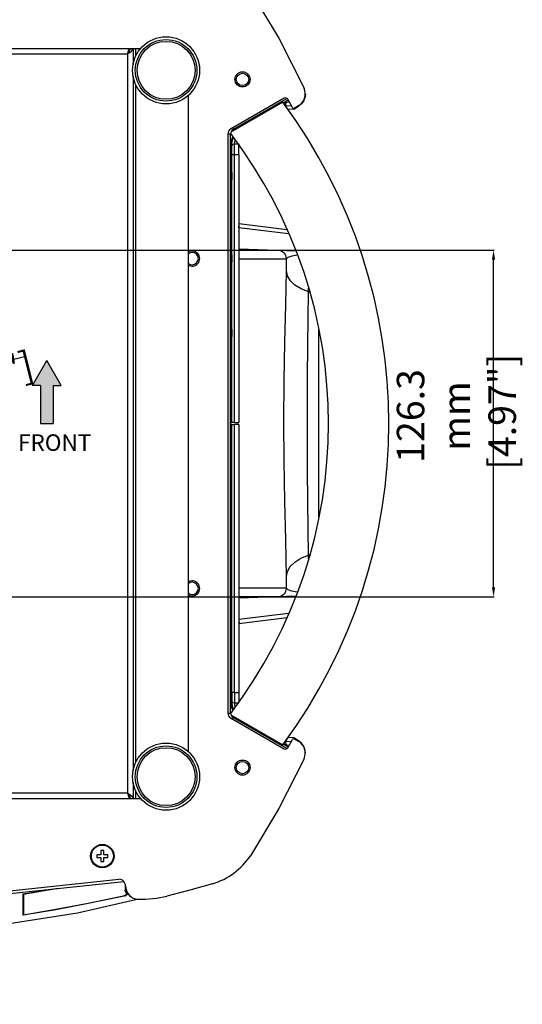
# Model space of a CAD drawing. Extents: x 697 to 4897, y -1413 to 1557.
# Drawn here: x 1603 to 1786, y 882 to 1240 of the extents above; entities that cross this region are included whole.
import ezdxf

# ---------------------------------------------------------------- set-up
doc = ezdxf.new("R2010")
doc.units = 0
doc.header["$LTSCALE"] = 65.395
doc.header["$MEASUREMENT"] = 0
doc.header["$PDMODE"] = 3
doc.header["$PDSIZE"] = 0.25
doc.layers.get('0').update_dxf_attribs({"linetype": 'CONTINUOUS'})
doc.layers.get('Defpoints').update_dxf_attribs({"linetype": 'CONTINUOUS'})
doc.styles.add('ARIAL', font='ARIAL.TTF', dxfattribs={"width": 0.8})
doc.styles.get("Standard").update_dxf_attribs({"font": 'txt', "width": 0.8})
doc.dimstyles.new('DIMSTYLE_2', dxfattribs={"dimtxt": 2, "dimasz": 3.5, "dimexe": 0.18, "dimexo": 0.0625, "dimgap": 0.2, "dimtad": 1, "dimdec": 1, "dimlfac": 10, "dimdsep": 46, "dimtxsty": 'Standard', "dimcen": 0.09, "dimadec": 0, "dimazin": 0, "dimtp": 0.001, "dimtm": 0.001, "dimtfac": 1, "dimtdec": 1, "dimtofl": 0, "dimtmove": 0, "dimatfit": 3, "dimfxl": 0, "dimtolj": 1, "dimarcsym": 0})

# ---------------------------------------------------------------- blocks, each defined once
blk = doc.blocks.new('*D50')
at = {"color": 0, "lineweight": -2}
for p, q in [((1496.75, 1146.31), (1459.55, 1146.31)), ((1459.73, 1142.81), (1459.73, 1096.81)), ((1496.75, 1093.31), (1459.55, 1093.31)), ((1507.51, -672.88), (1507.69, -672.88)), ((1507.6, -672.97), (1507.6, -672.79)), ((1637.39, -921.81), (1610.93, -871.06))]:
    blk.add_line(p, q, dxfattribs=at)
at = {"color": 0}
for points in [[(1459.15, 1142.81), (1460.31, 1142.81), (1459.73, 1146.31)], [(1459.15, 1096.81), (1460.31, 1096.81), (1459.73, 1093.31)], [(1611.45, -870.79), (1610.41, -871.33), (1609.31, -867.96)]]:
    blk.add_solid(points, dxfattribs=at)
at = {"layer": 'Defpoints', "color": 0}
for p in [(1496.81, 1146.31), (1459.73, 1093.31), (1496.81, 1093.31), (1405.89, -477.81), (1609.31, -867.96)]:
    blk.add_point(p, dxfattribs=at)
at = {"color": 0, "attachment_point": 5}
for s, insert, char_height, rotation in [('\\A1;53 mm', (1456.13, 1119.81), 2, 90), ('\\A1;[2.09"]', (1458.53, 1119.81), 2, 90), ('\\A1;[∅17.32"]', (1629.58, -895.59), 10, 297.5366), ('\\A1;∅440 mm', (1638.8, -890.78), 10, 297.5366)]:
    blk.add_mtext(s, dxfattribs=dict(at, insert=insert, char_height=char_height, rotation=rotation))
blk = doc.blocks.new('*D49')
at = {"color": 0, "lineweight": -2}
for p, q in [((1604.95, 1117.66), (1517.22, 1095.73)), ((1507.42, 1093.31), (1507.6, 1093.31)), ((1507.51, 1093.22), (1507.51, 1093.4))]:
    blk.add_line(p, q, dxfattribs=at)
at = {"color": 0}
blk.add_solid([(1517.07, 1096.3), (1517.36, 1095.17), (1513.82, 1094.88)], dxfattribs=at)
at = {"layer": 'Defpoints', "color": 0}
for p in [(1513.82, 1094.88), (1501.21, 1091.73)]:
    blk.add_point(p, dxfattribs=at)
at = {"color": 0, "insert": (1576.25, 1124.44), "char_height": 10, "attachment_point": 5, "rotation": 14.0345}
blk.add_mtext('\\A1;∅13 mm\\P [∅0.51"]', dxfattribs=at)
blk = doc.blocks.new('*D48')
at = {"color": 0, "lineweight": -2}
for p, q in [((1584.7, 1156.43), (1775.34, 1156.43)), ((1775.16, 1033.68), (1775.16, 1152.93)), ((1584.7, 1030.18), (1775.34, 1030.18))]:
    blk.add_line(p, q, dxfattribs=at)
at = {"color": 0}
for points in [[(1774.58, 1152.93), (1775.74, 1152.93), (1775.16, 1156.43)], [(1774.58, 1033.68), (1775.74, 1033.68), (1775.16, 1030.18)]]:
    blk.add_solid(points, dxfattribs=at)
at = {"layer": 'Defpoints', "color": 0}
for p in [(1584.64, 1156.43), (1775.16, 1156.43), (1584.64, 1030.18)]:
    blk.add_point(p, dxfattribs=at)
at = {"color": 0, "insert": (1761.63, 1096.04), "char_height": 10, "attachment_point": 5, "rotation": 90}
blk.add_mtext('\\A1;126.3 mm\\P [4.97"]', dxfattribs=at)

msp = doc.modelspace()

# ---------------------------------------------------------------- hatches: boundary and pattern name
h = msp.add_hatch(color=256)
h.set_gradient(color1=(255, 255, 255), one_color=1, tint=1)
h.paths.add_polyline_path([(1610.27585, 1093.30711), (1614.89825, 1093.30711), (1614.89825, 1107.15608), (1617.81237, 1107.15608), (1612.58705, 1116.19541), (1607.36174, 1107.15608), (1610.27585, 1107.15608)])

# ---------------------------------------------------------------- linework, layer by layer
at = {"linetype": 'Continuous'}
for p, q in [((1368.18259, 1229.80711), (1646.84555, 1229.80711)), ((1642.51403, 1228.47372), (1642.88012, 1229.14049)), ((1642.77952, 1228.3071), (1643.42828, 1228.80711)), ((1642.88012, 1229.14049), (1643.01407, 1229.80711)), ((1644.01407, 1229.80711), (1644.01407, 1223.79591)), ((1645.01407, 1226.99681), (1645.01407, 1229.80711)), ((1373.01407, 1227.80711), (1642.01407, 1227.80711)), ((1642.01407, 1227.80711), (1642.26407, 1228.57246)), ((1642.01407, 1227.80711), (1642.51403, 1228.47372)), ((1642.01407, 1227.80711), (1642.77952, 1228.3071)), ((1642.01407, 1227.80711), (1642.01407, 958.80711)), ((1644.01407, 1219.8183), (1644.01407, 966.79591)), ((1645.01407, 969.99681), (1645.01407, 1216.6174)), ((1664.01407, 1212.63062), (1664.01407, 973.9836)), ((1698.93265, 1211.63723), (1679.51407, 1200.42591)), ((1680.51407, 1200.38446), (1699.95893, 1211.61095)), ((1698.61803, 1209.9949), (1700.43348, 1211.0362)), ((1702.04868, 1208.24012), (1700.29868, 1211.27121)), ((1698.5178, 1210.16965), (1679.62115, 1199.25966)), ((1696.72694, 1209.2268), (1681.0229, 1200.16006)), ((1692.57508, 1207.2916), (1694.43271, 1208.3641)), ((1694.43271, 1208.3641), (1694.55908, 1207.97518)), ((1698.82703, 1209.71598), (1698.87679, 1209.74298)), ((1699.42479, 1208.83899), (1699.59292, 1208.9086)), ((1699.59292, 1208.9086), (1701.59327, 1209.02891)), ((1700.34334, 1207.60884), (1699.59292, 1208.9086)), ((1699.95849, 1210.27419), (1700.84358, 1210.32742)), ((1702.44182, 1207.73505), (1700.34334, 1207.60884)), ((1702.37483, 1207.85107), (1702.44182, 1207.73505)), ((1702.44182, 1207.73505), (1704.22074, 1208.76211)), ((1704.16494, 1208.88459), (1702.73169, 1208.05711)), ((1705.25703, 1209.55715), (1704.22074, 1208.76211)), ((1692.57508, 1207.2916), (1692.66749, 1206.88307)), ((1680.24612, 1200.84856), (1680.47988, 1200.44368)), ((1680.51407, 1200.38446), (1680.47988, 1200.44368)), ((1682.48156, 1201.4641), (1684.33919, 1202.5366)), ((1682.48156, 1201.4641), (1682.75519, 1201.1602)), ((1684.64678, 1202.25231), (1684.33919, 1202.5366)), ((1678.51407, 1198.69386), (1678.51407, 987.92036)), ((1678.51407, 1198.65241), (1679.44568, 1198.65241)), ((1679.51407, 1198.65241), (1679.44568, 1198.65241)), ((1679.51407, 987.96181), (1679.51407, 1198.65241)), ((1679.57522, 1194.4631), (1679.51407, 1194.48032)), ((1679.5636, 1184.95989), (1679.57497, 1194.26183)), ((1679.57497, 1194.26183), (1679.57522, 1194.46276)), ((1679.9246, 1194.26139), (1679.57522, 1194.46276)), ((1680.92467, 1195.01198), (1682.45824, 1195.0118)), ((1679.94924, 1093.66248), (1679.94923, 1191.21214)), ((1679.94924, 1191.21214), (1682.46677, 1191.21214)), ((1680.94908, 1093.65711), (1680.94908, 1191.21214)), ((1682.46677, 1191.21214), (1682.46677, 1093.65711)), ((1679.5636, 1184.95989), (1679.51407, 1184.96424)), ((1679.51407, 1184.64438), (1679.87911, 1184.64438)), ((1679.5636, 1184.95989), (1679.87911, 1184.64438)), ((1679.87911, 1184.64438), (1679.87911, 1181.96983)), ((1679.87911, 1181.96983), (1679.51407, 1181.96983)), ((1679.53701, 1181.62773), (1679.87911, 1181.96983)), ((1682.46677, 1166.0509), (1699.9395, 1163.90552)), ((1700.61312, 1162.31797), (1682.47917, 1164.54454)), ((1679.51407, 1155.00942), (1679.87911, 1154.64438)), ((1679.51407, 1154.64438), (1679.87911, 1154.64438)), ((1679.87911, 1154.64438), (1679.87911, 1151.96983)), ((1703.29464, 1155.99826), (1682.46677, 1156.72558)), ((1696.91877, 1156.22091), (1682.46677, 1156.22091)), ((1703.91169, 1154.54401), (1703.80039, 1154.53229)), ((1679.51407, 1151.60479), (1679.87911, 1151.96983)), ((1679.87911, 1151.96983), (1679.51407, 1151.96983)), ((1682.46677, 1153.22273), (1699.81407, 1153.22273)), ((1699.81407, 1149.01266), (1699.81407, 1153.22273)), ((1707.79134, 1141.21002), (1707.79134, 1142.51511)), ((1708.25788, 1141.01204), (1707.79134, 1141.21002)), ((1679.51407, 1128.00942), (1679.87911, 1127.64438)), ((1679.51407, 1127.64438), (1679.87911, 1127.64438)), ((1679.51407, 1124.60479), (1679.87911, 1124.96983)), ((1679.87911, 1124.96983), (1679.51407, 1124.96983)), ((1679.87911, 1127.64438), (1679.87911, 1124.96983)), ((1711.51407, 1127.33977), (1711.51407, 1059.27444)), ((1679.51407, 1103.17961), (1679.87911, 1102.99711)), ((1679.51407, 1102.99711), (1679.87911, 1102.99711)), ((1679.87911, 1093.68446), (1679.87911, 1102.99711)), ((1679.57906, 1086.30711), (1679.57906, 1093.68446)), ((1679.87911, 1093.68446), (1679.57906, 1093.68446)), ((1679.94924, 1092.95173), (1679.57906, 1092.83575)), ((1679.94923, 995.40208), (1679.94924, 1092.95173)), ((1680.94908, 1093.65711), (1682.46677, 1093.65711)), ((1680.94908, 995.40209), (1680.94908, 1092.95711)), ((1682.46677, 1092.95711), (1680.94908, 1092.95711)), ((1682.46677, 1092.95711), (1682.46677, 995.40208)), ((1679.51407, 1062.00942), (1679.87911, 1061.64438)), ((1679.87911, 1061.64438), (1679.51407, 1061.64438)), ((1679.87911, 1058.96983), (1679.87911, 1061.64438)), ((1679.51407, 1058.60479), (1679.87911, 1058.96983)), ((1679.51407, 1058.96983), (1679.87911, 1058.96983)), ((1707.79134, 1045.40416), (1708.25746, 1045.6008)), ((1707.79134, 1044.09911), (1707.79134, 1045.4042)), ((1699.81407, 1033.39148), (1699.81407, 1037.60153)), ((1679.51407, 1035.00942), (1679.87911, 1034.64438)), ((1679.87911, 1034.64438), (1679.51407, 1034.64438)), ((1679.51407, 1031.60479), (1679.87911, 1031.96983)), ((1679.51407, 1031.96983), (1679.87911, 1031.96983)), ((1679.87911, 1031.96983), (1679.87911, 1034.64438)), ((1699.81407, 1033.39148), (1682.46677, 1033.39148)), ((1682.46677, 1029.88863), (1703.29464, 1030.61596)), ((1682.46677, 1030.39331), (1696.91877, 1030.39331)), ((1682.46677, 1020.56331), (1699.9395, 1022.70869)), ((1682.47917, 1022.06967), (1700.61312, 1024.29624)), ((1679.87911, 1004.64438), (1679.51407, 1004.64438)), ((1679.53701, 1004.98648), (1679.87911, 1004.64438)), ((1679.87911, 1001.96983), (1679.87911, 1004.64438)), ((1679.51407, 1001.96983), (1679.87911, 1001.96983)), ((1679.51407, 1001.64997), (1679.5636, 1001.65433)), ((1679.5636, 1001.65433), (1679.87911, 1001.96983)), ((1679.57497, 992.35242), (1679.5636, 1001.65433)), ((1679.57522, 992.15159), (1679.57497, 992.35242)), ((1679.57522, 992.15159), (1679.9246, 992.35285)), ((1680.94908, 995.40208), (1679.94924, 995.40208)), ((1680.94908, 995.40209), (1682.46677, 995.40208)), ((1679.57522, 992.15111), (1679.51407, 992.1339)), ((1682.45824, 991.60241), (1680.92464, 991.60225)), ((1678.51407, 987.96181), (1679.44568, 987.96181)), ((1679.51407, 987.96181), (1679.44568, 987.96181)), ((1679.51407, 986.1883), (1698.93265, 974.97698)), ((1679.62115, 987.35455), (1698.5178, 976.44457)), ((1680.24612, 985.76566), (1680.47988, 986.17053)), ((1680.51407, 986.22976), (1680.47988, 986.17053)), ((1699.95893, 975.00326), (1680.51407, 986.22976)), ((1681.0229, 986.45415), (1696.72694, 977.38742)), ((1682.48156, 985.15011), (1682.75519, 985.45401)), ((1684.33919, 984.07761), (1682.48156, 985.15011)), ((1684.33919, 984.07761), (1684.64678, 984.3619)), ((1692.66749, 979.73114), (1692.57508, 979.32261)), ((1694.43271, 978.25011), (1692.57508, 979.32261)), ((1694.43271, 978.25011), (1694.55908, 978.63903)), ((1700.34334, 979.00538), (1699.59295, 977.70561)), ((1700.29868, 975.34301), (1702.04868, 978.37409)), ((1702.44182, 978.87916), (1700.34334, 979.00538)), ((1702.37483, 978.76314), (1702.44182, 978.87916)), ((1704.22074, 977.8521), (1702.44182, 978.87916)), ((1702.73169, 978.55711), (1704.16494, 977.72962)), ((1700.43348, 975.57802), (1698.61803, 976.61931)), ((1698.82703, 976.89823), (1698.87671, 976.87127)), ((1699.42479, 977.77522), (1699.59295, 977.70561)), ((1699.59295, 977.70561), (1701.59327, 977.5853)), ((1699.95849, 976.34003), (1700.84358, 976.28679)), ((1705.26202, 977.05181), (1704.22074, 977.8521)), ((1644.01407, 962.8183), (1644.01407, 956.80711)), ((1368.18259, 956.80711), (1646.84555, 956.80711)), ((1642.01407, 958.80711), (1373.01407, 958.80711)), ((1642.01407, 958.80711), (1642.26407, 958.04175)), ((1642.01407, 958.80711), (1642.51403, 958.14049)), ((1642.01407, 958.80711), (1642.77952, 958.30711)), ((1642.51403, 958.14049), (1642.88012, 957.47372)), ((1642.77952, 958.30711), (1643.42828, 957.80711)), ((1642.88012, 957.47372), (1643.01407, 956.80711)), ((1645.01407, 956.80711), (1645.01407, 959.6174)), ((1630.83039, 936.40749), (1630.83039, 935.40749)), ((1632.33039, 936.40749), (1630.83039, 936.40749)), ((1630.83039, 935.40749), (1632.33039, 935.40749)), ((1632.33039, 937.90749), (1632.33039, 936.40749)), ((1633.33039, 937.90749), (1632.33039, 937.90749)), ((1632.33039, 935.40749), (1632.33039, 933.90749)), ((1633.33039, 936.40749), (1633.33039, 937.90749)), ((1634.83039, 936.40749), (1633.33039, 936.40749)), ((1633.33039, 933.90749), (1633.33039, 935.40749)), ((1633.33039, 935.40749), (1634.83039, 935.40749)), ((1634.83039, 935.40749), (1634.83039, 936.40749)), ((1632.33039, 933.90749), (1633.33039, 933.90749)), ((1526.70656, 914.60208), (1640.61318, 926.67646)), ((1528.30325, 915.77693), (1638.82148, 927.49213)), ((1640.97712, 925.96982), (1641.52186, 923.69905)), ((1641.18246, 925.11387), (1641.18246, 923.36254)), ((1641.22173, 923.47002), (1641.22173, 924.95017)), ((1604.01407, 922.11846), (1614.74585, 923.93446)), ((1604.01407, 914.39521), (1604.01407, 922.11846)), ((1604.17117, 921.98425), (1604.01407, 922.11846)), ((1604.17117, 921.98425), (1604.17117, 914.57916)), ((1641.31463, 921.5075), (1641.17067, 921.63635)), ((1641.18246, 923.36254), (1641.3309, 923.76882)), ((1641.52201, 922.36155), (1641.49085, 922.37768)), ((1641.61001, 922.28755), (1641.52201, 922.36155)), ((1641.69954, 922.06456), (1641.61, 922.28754)), ((1623.7821, 915.29049), (1645.95395, 920.30949)), ((1604.01407, 914.39521), (1604.17117, 914.57944))]:
    msp.add_line(p, q, dxfattribs=at)
for p, q in [((1607.36174, 1107.15608), (1612.58705, 1116.19541)), ((1617.81237, 1107.15608), (1612.58705, 1116.19541)), ((1610.27585, 1107.15608), (1607.36174, 1107.15608)), ((1610.27585, 1107.15608), (1610.27585, 1093.30711)), ((1614.89825, 1107.15608), (1617.81237, 1107.15608)), ((1614.89825, 1107.15608), (1614.89825, 1093.30711)), ((1610.27585, 1093.30711), (1614.89825, 1093.30711))]:
    msp.add_line(p, q)
for points in [[(1686.70217, 1250.55027), (1697.01102, 1233.48655), (1706.20771, 1215.30355)], [(1642.26407, 1228.57246), (1642.51407, 1229.22132), (1642.76407, 1229.65487), (1643.01407, 1229.80711)], [(1643.42828, 1228.80711), (1643.86179, 1229.30711), (1644.01407, 1229.80711)], [(1642.01407, 1227.80711), (1642.26433, 1228.19016), (1642.51407, 1228.51421), (1642.55645, 1228.55097)], [(1706.72066, 1213.09204), (1706.55106, 1211.79815), (1706.05159, 1210.59249), (1705.25703, 1209.55715)], [(1698.87679, 1209.74298), (1699.6391, 1210.13765), (1699.95849, 1210.27419)], [(1699.95849, 1210.27419), (1699.59297, 1209.90824), (1699.45917, 1209.40844), (1699.59292, 1208.9086)], [(1679.57522, 1194.46276), (1679.74684, 1196.09493), (1680.25312, 1197.66587)], [(1679.9246, 1194.26139), (1679.99404, 1195.44073), (1680.29049, 1196.75652), (1680.53376, 1197.32875)], [(1679.92448, 1194.26139), (1680.06219, 1194.63512), (1680.42778, 1194.90983), (1680.92465, 1195.01198)], [(1679.94923, 1191.21214), (1679.94633, 1192.35281), (1679.93785, 1193.40091), (1679.9246, 1194.26139)], [(1680.94908, 1191.21214), (1680.94621, 1192.63112), (1680.93784, 1193.93332), (1680.92464, 1195.01198)], [(1680.92467, 1195.01198), (1680.98301, 1195.8785), (1681.13662, 1196.45119)], [(1682.46677, 1191.21192), (1682.4642, 1192.41627), (1682.45664, 1193.54964), (1682.44463, 1194.53823)], [(1682.45824, 1195.0118), (1682.44933, 1194.85971), (1682.44467, 1194.70491), (1682.44466, 1194.53822)], [(1682.47917, 1164.54454), (1682.54506, 1165.11429), (1682.59275, 1165.59507), (1682.61545, 1165.91761), (1682.60963, 1166.03336)], [(1703.80039, 1154.53229), (1701.75508, 1154.17062), (1700.35166, 1153.73081), (1699.81407, 1153.22274)], [(1699.81407, 1037.60104), (1699.61478, 1050.9629), (1699.23394, 1065.05316), (1698.91913, 1079.56091), (1698.81069, 1094.19984), (1698.94614, 1108.7102), (1699.2683, 1122.84589), (1699.63208, 1136.36078), (1699.81407, 1149.01317)], [(1707.79134, 1141.21002), (1705.10748, 1142.28046), (1702.90942, 1143.64038), (1701.23373, 1145.26266), (1700.17713, 1147.08132), (1699.81407, 1149.01223)], [(1707.79134, 1045.40421), (1707.74119, 1054.8351), (1707.62819, 1065.15561), (1707.51874, 1076.14782), (1707.44765, 1087.53741), (1707.44801, 1099.05429), (1707.51753, 1110.43815), (1707.62783, 1121.43345), (1707.7409, 1131.76602), (1707.79134, 1141.21)], [(1680.94908, 1093.65711), (1680.45429, 1093.65782), (1680.08884, 1093.65979), (1679.94924, 1093.66248)], [(1679.94924, 1092.95173), (1680.08884, 1092.95443), (1680.45429, 1092.95639), (1680.94908, 1092.95711)], [(1699.81407, 1037.60199), (1700.16439, 1039.49913), (1701.17671, 1041.27915), (1702.82742, 1042.91027), (1705.06276, 1044.31132), (1707.79134, 1045.4042)], [(1699.81407, 1033.39148), (1700.32564, 1032.89572), (1701.68958, 1032.45874), (1703.72873, 1032.09175), (1703.91255, 1032.07223)], [(1682.47916, 1022.06967), (1682.54488, 1021.50138), (1682.59273, 1021.01915), (1682.61545, 1020.69599), (1682.60961, 1020.58085)], [(1680.92465, 991.60237), (1680.42789, 991.70451), (1680.06235, 991.97917), (1679.92459, 992.35283)], [(1679.94923, 995.40208), (1679.94885, 994.98469), (1679.94782, 994.6002), (1679.94622, 994.23876), (1679.94409, 993.89444), (1679.94143, 993.56472), (1679.93824, 993.24745), (1679.93446, 992.94142), (1679.92998, 992.64402), (1679.9246, 992.35285)], [(1679.9246, 992.35285), (1679.95918, 991.47372), (1680.09817, 990.57998), (1680.33323, 989.72732), (1680.51824, 989.26287)], [(1680.94908, 995.40209), (1680.9487, 994.88216), (1680.94768, 994.40314), (1680.94609, 993.95277), (1680.94397, 993.52368), (1680.94133, 993.11278), (1680.93816, 992.71738), (1680.93441, 992.33597), (1680.92997, 991.96533), (1680.92464, 991.60225)], [(1682.46677, 995.40229), (1682.4642, 994.19802), (1682.45664, 993.06452), (1682.44463, 992.07599)], [(1680.25146, 988.95211), (1679.74549, 990.52568), (1679.57522, 992.15159)], [(1680.92466, 991.60225), (1680.95242, 990.95851), (1681.07236, 990.30504), (1681.12469, 990.14566)], [(1682.45824, 991.60241), (1682.44945, 991.75184), (1682.44471, 991.90652), (1682.44451, 992.06635)], [(1698.87671, 976.87127), (1699.63924, 976.47649), (1699.95849, 976.34003)], [(1699.59292, 977.70562), (1699.45917, 977.20577), (1699.59297, 976.70597), (1699.95849, 976.34003)], [(1706.72066, 973.52217), (1706.55126, 974.8128), (1706.05441, 976.01595), (1705.26202, 977.05181)], [(1706.20771, 971.31067), (1697.03619, 953.17311), (1686.70217, 936.06395)], [(1642.01407, 958.80711), (1642.26433, 958.42405), (1642.51407, 958.1), (1642.55645, 958.06324)], [(1642.26407, 958.04175), (1642.51407, 957.39289), (1642.76407, 956.95934), (1643.01407, 956.80711)], [(1643.42828, 957.80711), (1643.86179, 957.3071), (1644.01407, 956.80711)], [(1672.87884, 925.8513), (1664.69548, 923.54464), (1656.34092, 921.33996)], [(1639.51377, 921.10386), (1627.72853, 918.6185), (1615.89354, 916.38195), (1604.01407, 914.39521)], [(1616.92327, 924.16527), (1615.94614, 923.97848), (1604.17117, 921.98425)], [(1604.17117, 914.57916), (1615.94492, 916.55229), (1627.67517, 918.76935), (1639.35676, 921.22979)], [(1639.35676, 921.22979), (1639.96132, 921.36486), (1640.56582, 921.5002), (1641.17016, 921.63623)], [(1641.31463, 921.5075), (1640.71449, 921.37227), (1640.1142, 921.23773), (1639.51377, 921.10386)], [(1641.51773, 921.92264), (1641.37698, 921.73721), (1641.17016, 921.63623)], [(1641.48959, 922.38161), (1641.32768, 922.68062), (1641.2231, 923.01322), (1641.18246, 923.36592)], [(1641.31463, 921.5075), (1641.53411, 921.61928), (1641.67338, 921.82181), (1641.69954, 922.06456)], [(1641.48959, 922.38161), (1641.55919, 922.15289), (1641.51773, 921.92264)], [(1642.02538, 921.86861), (1641.79343, 922.06936), (1641.61, 922.28754)], [(1641.71431, 923.0162), (1642.29404, 921.89353), (1643.1293, 921.05592)], [(1507.51407, 904.4766), (1547.16031, 905.70318), (1585.6257, 909.27807), (1623.7821, 915.29049)]]:
    msp.add_lwpolyline(points, dxfattribs=at)
for centre, radius in [((1656.01407, 1221.80711), 12.19649), ((1656.01407, 1221.80711), 11.19649), ((1656.01407, 1221.80711), 10.53565), ((1683.81407, 1218.50711), 2.75), ((1683.81407, 1218.50711), 2.25), ((1656.01407, 964.80711), 12.19649), ((1656.01407, 964.80711), 11.19649), ((1656.01407, 964.80711), 10.53565), ((1683.81407, 968.10711), 2.75), ((1683.81407, 968.10711), 2.25), ((1632.83039, 935.90749), 4.2496), ((1632.83039, 935.90749), 4)]:
    msp.add_circle(centre, radius, dxfattribs=at)
for centre, radius, start, end in [((1701.66494, 1213.21472), 5, 300, 24.6936005), ((1699.43265, 1210.77121), 1, 30, 120), ((1540.77832, 1093.30711), 194.3125, 36.6007441, 36.6241503), ((1540.77832, 1093.30711), 196.3125, 323.4668102, 36.5331898), ((1702.48169, 1208.49012), 0.5, 210, 300), ((1680.51407, 1198.69386), 2, 120, 180), ((1681.51407, 1198.65241), 2, 120, 180), ((1540.77832, 1093.30711), 176.3125, 37.2781073, 37.303933), ((1540.77832, 1093.30711), 174.3125, 322.7609515, 37.2390485), ((1665.51407, 1153.30711), 2.25, 227.5058992, 132.4941008), ((1665.51407, 1153.30711), 2.75, 236.9289369, 123.0710631), ((1696.81407, 1153.22273), 3, 0, 88), ((1665.51407, 1033.30711), 2.25, 227.5058992, 132.4941008), ((1665.51407, 1033.30711), 2.75, 236.9289369, 123.0710631), ((1696.81407, 1033.39148), 3, 272, 0), ((1680.51407, 987.92036), 2, 180, 240), ((1681.51407, 987.96181), 2, 180, 240), ((1540.77832, 1093.30711), 176.3125, 322.696067, 322.7218927), ((1702.48169, 978.12409), 0.5, 60, 150), ((1540.77832, 1093.30711), 194.3125, 323.3758497, 323.3992559), ((1699.43265, 975.84301), 1, 240, 330), ((1701.66494, 973.39949), 5, 335.3063995, 60), ((1665.93519, 949.71148), 24.85, 286.2257356, 326.6880885), ((1639.0323, 925.50327), 2, 13.4898943, 96.0508943), ((1645.95554, 924.76265), 4.559, 193.4898943, 270.2809706), ((1645.73238, 970.26811), 50.065, 270.2809706, 282.2334464)]:
    msp.add_arc(centre, radius, start, end, dxfattribs=at)

# ---------------------------------------------------------------- texts
at = {"insert": (1602.18323, 1089.35323), "char_height": 6, "width": 36.582193, "attachment_point": 1, "style": 'ARIAL'}
msp.add_mtext('{\\fArial|b1|i0|c0|p34;FRONT}', dxfattribs=at)

# ---------------------------------------------------------------- dimensions: what is measured, and where the dimension line sits
dim = msp.add_diameter_dim_2p(p1=(1501.2081, 1091.73081), p2=(1513.82004, 1094.8834), dimstyle='DIMSTYLE_2', override={"dimtxt": 10, "dimlfac": 1, "dimpost": ' mm\\X'})
dim.commit()
dim.dimension.update_dxf_attribs({"geometry": '*D49', "text_midpoint": (1579.52812, 1111.30834), "dimtype": 163})
dim = msp.add_linear_dim(base=(1775.1595829573, 1156.4321071129), p1=(1584.6390703732, 1030.1821071129), p2=(1584.6390703732, 1156.4321071129), angle=90, dimstyle='DIMSTYLE_2', override={"dimtxt": 10, "dimlfac": 1, "dimpost": ' mm\\X'})
dim.commit()
dim.dimension.update_dxf_attribs({"geometry": '*D48', "text_midpoint": (1775.1595829573, 1096.0359210513), "dimtype": 160})
dim = msp.add_diameter_dim_2p(p1=(1405.89353, -477.80623), p2=(1609.31223, -867.96111), dimstyle='DIMSTYLE_2', override={"dimtxt": 10, "dimlfac": 1, "dimpost": ' mm\\X'})
dim.commit()
dim.dimension.update_dxf_attribs({"geometry": '*D50', "text_midpoint": (1634.19115, -893.18313)})
dim = msp.add_linear_dim(base=(1459.73087, 1093.30711), p1=(1496.81307, 1146.30711), p2=(1496.81307, 1093.30711), angle=90, dimstyle='DIMSTYLE_2', override={"dimlfac": 1, "dimpost": ' mm\\X'})
dim.commit()
dim.dimension.update_dxf_attribs({"geometry": '*D50', "text_midpoint": (1457.33087, 1119.80711)})

doc.saveas('drawing.dxf')
